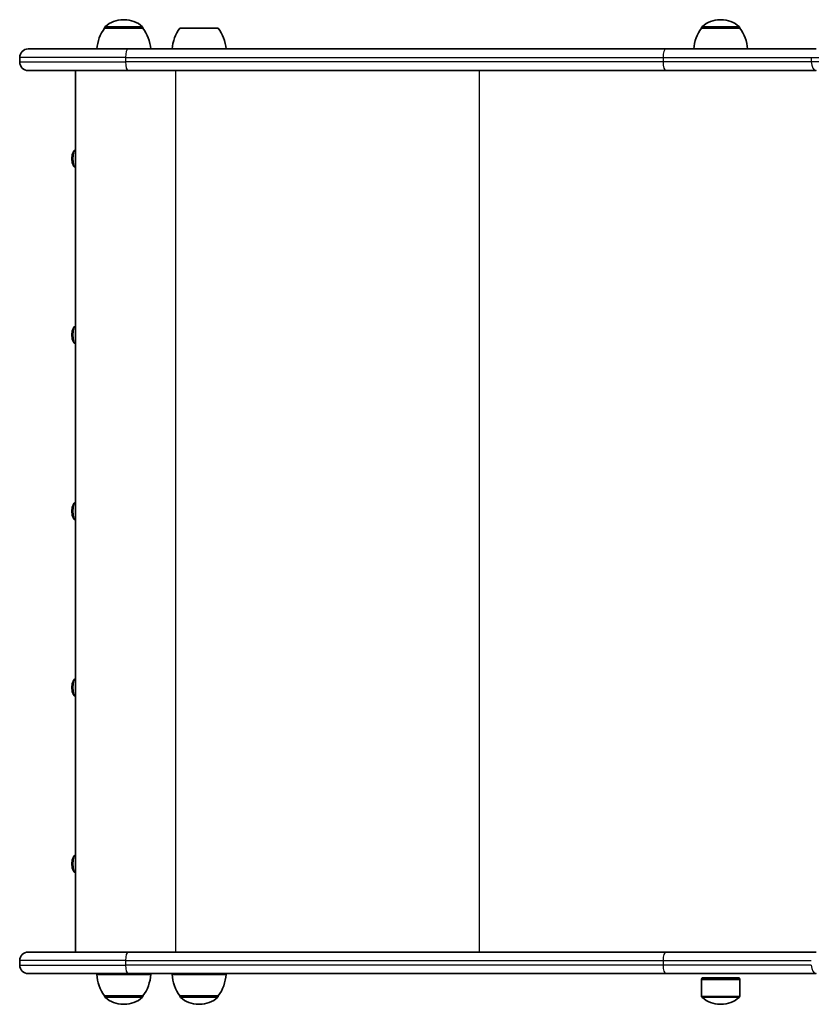
# Model space of a CAD drawing. Units: millimetres. Extents: x -2656 to 2866, y -2713 to 3010.
# Drawn here: x -1526 to -1086, y -1091 to -544 of the extents above; entities that cross this region are included whole.
import ezdxf

# ---------------------------------------------------------------- set-up
doc = ezdxf.new("R2010")
doc.units = ezdxf.units.MM
doc.layers.add('Widoczne (ISO)', color=7, linetype='Continuous', lineweight=35)
doc.layers.add('Widoczne wąskie (ISO)', color=7, linetype='Continuous', lineweight=25)

msp = doc.modelspace()

# ---------------------------------------------------------------- linework, layer by layer
at = {"layer": 'Widoczne (ISO)'}
for p, q in [((-1467.96, -543.94), (-1468.54, -543.94)), ((-1135.94, -543.94), (-1136.52, -543.94)), ((-1478.9, -548.59), (-1478.9, -548.53)), ((-1457.6, -548.59), (-1478.9, -548.59)), ((-1457.6, -548.59), (-1457.6, -548.53)), ((-1415.71, -548.59), (-1437.01, -548.59)), ((-1146.88, -548.59), (-1146.88, -548.53)), ((-1125.58, -548.59), (-1146.88, -548.59)), ((-1125.58, -548.59), (-1125.58, -548.53)), ((-1521.41, -560.19), (-1465.74, -560.19)), ((-1166.7, -560.19), (-1465.74, -560.19)), ((-1083.07, -560.19), (-1166.7, -560.19)), ((-1526.16, -567.44), (-1526.16, -564.94)), ((-1465.74, -572.19), (-1521.41, -572.19)), ((-1495.19, -1062.19), (-1495.19, -572.19)), ((-1465.74, -572.19), (-1166.7, -572.19)), ((-1166.7, -572.19), (-1083.07, -572.19)), ((-1495.19, -616.44), (-1495.25, -616.44)), ((-1497.13, -620.49), (-1497.12, -620.49)), ((-1497.12, -620.5), (-1497.13, -620.49)), ((-1497.12, -621.89), (-1497.13, -621.89)), ((-1497.12, -621.89), (-1497.13, -621.89)), ((-1495.19, -625.94), (-1495.25, -625.94)), ((-1495.19, -714.44), (-1495.25, -714.44)), ((-1497.13, -718.49), (-1497.12, -718.49)), ((-1497.12, -718.5), (-1497.13, -718.49)), ((-1497.12, -719.89), (-1497.13, -719.89)), ((-1497.12, -719.89), (-1497.13, -719.89)), ((-1495.19, -723.94), (-1495.25, -723.94)), ((-1495.19, -812.44), (-1495.25, -812.44)), ((-1497.13, -816.49), (-1497.12, -816.49)), ((-1497.12, -816.5), (-1497.13, -816.49)), ((-1497.12, -817.89), (-1497.13, -817.89)), ((-1497.12, -817.89), (-1497.13, -817.89)), ((-1495.19, -821.94), (-1495.25, -821.94)), ((-1495.19, -910.44), (-1495.25, -910.44)), ((-1497.13, -914.49), (-1497.12, -914.49)), ((-1497.12, -914.5), (-1497.13, -914.49)), ((-1497.12, -915.89), (-1497.13, -915.89)), ((-1497.12, -915.89), (-1497.13, -915.89)), ((-1495.19, -919.94), (-1495.25, -919.94)), ((-1497.13, -1012.49), (-1497.12, -1012.49)), ((-1497.12, -1012.5), (-1497.13, -1012.49)), ((-1495.19, -1008.44), (-1495.25, -1008.44)), ((-1497.12, -1013.89), (-1497.13, -1013.89)), ((-1497.12, -1013.89), (-1497.13, -1013.89)), ((-1495.19, -1017.94), (-1495.25, -1017.94)), ((-1526.16, -1069.44), (-1526.16, -1066.94)), ((-1521.41, -1062.19), (-1465.74, -1062.19)), ((-1166.7, -1062.19), (-1465.74, -1062.19)), ((-1083.07, -1062.19), (-1166.7, -1062.19)), ((-1465.74, -1074.19), (-1521.41, -1074.19)), ((-1483.25, -1074.59), (-1453.25, -1074.59)), ((-1472.25, -1074.19), (-1472.25, -1074.59)), ((-1465.74, -1074.19), (-1166.7, -1074.19)), ((-1464.25, -1074.19), (-1464.25, -1074.59)), ((-1441.36, -1074.59), (-1411.36, -1074.59)), ((-1430.36, -1074.19), (-1430.36, -1074.59)), ((-1422.36, -1074.19), (-1422.36, -1074.59)), ((-1166.7, -1074.19), (-1083.07, -1074.19)), ((-1146.48, -1076.59), (-1146.88, -1077.49)), ((-1146.88, -1077.49), (-1125.58, -1077.49)), ((-1146.88, -1077.49), (-1146.88, -1086.66)), ((-1146.48, -1076.59), (-1125.98, -1076.59)), ((-1125.98, -1076.59), (-1125.58, -1077.49)), ((-1125.58, -1077.49), (-1125.58, -1086.66)), ((-1478.9, -1086.59), (-1457.6, -1086.59)), ((-1478.9, -1086.59), (-1478.9, -1086.66)), ((-1457.6, -1086.59), (-1457.6, -1086.66)), ((-1437.01, -1086.59), (-1415.71, -1086.59)), ((-1437.01, -1086.59), (-1437.01, -1086.66)), ((-1415.71, -1086.59), (-1415.71, -1086.66)), ((-1468.54, -1091.25), (-1467.96, -1091.25)), ((-1426.65, -1091.25), (-1426.07, -1091.25)), ((-1136.52, -1091.25), (-1135.94, -1091.25))]:
    msp.add_line(p, q, dxfattribs=at)
for centre, radius, start, end in [((-1468.54, -558.94), 15, 90, 131.9592), ((-1467.96, -558.94), 15, 48.0408, 90), ((-1136.52, -558.94), 15, 90, 131.9592), ((-1135.94, -558.94), 15, 48.0408, 90), ((-1461.28, -561.77), 22, 143.2109, 175.8942), ((-1477.9, -548.53), 1, 131.9592, 180), ((-1458.6, -548.53), 1, 0, 48.0408), ((-1475.22, -561.77), 22, 4.1058, 36.7891), ((-1419.39, -561.77), 22, 143.2109, 175.8942), ((-1433.33, -561.77), 22, 4.1058, 36.7891), ((-1129.26, -561.77), 22, 143.2109, 175.8942), ((-1145.88, -548.53), 1, 131.9592, 180), ((-1126.58, -548.53), 1, 0, 48.0408), ((-1143.2, -561.77), 22, 4.1058, 36.7891), ((-1521.41, -564.94), 4.75, 90, 180), ((-1521.41, -567.44), 4.75, 180, 270), ((-1487.83, -621.19), 9.33, 155.9564, 175.6988), ((-1487.83, -621.19), 9.33, 184.3012, 204.0436), ((-1487.83, -719.19), 9.33, 155.9564, 175.6988), ((-1487.83, -719.19), 9.33, 184.3012, 204.0436), ((-1487.83, -817.19), 9.33, 155.9564, 175.6988), ((-1487.83, -817.19), 9.33, 184.3012, 204.0436), ((-1487.83, -915.19), 9.33, 155.9564, 175.6988), ((-1487.83, -915.19), 9.33, 184.3012, 204.0436), ((-1487.83, -1013.19), 9.33, 155.9564, 175.6988), ((-1487.83, -1013.19), 9.33, 184.3012, 204.0436), ((-1521.41, -1066.94), 4.75, 90, 180), ((-1521.41, -1069.44), 4.75, 180, 270), ((-1461.28, -1073.42), 22, 183.062, 216.7891), ((-1475.22, -1073.42), 22, 323.2109, 356.938), ((-1419.39, -1073.42), 22, 183.062, 216.7891), ((-1433.33, -1073.42), 22, 323.2109, 356.938), ((-1477.9, -1086.66), 1, 180, 228.0408), ((-1468.54, -1076.25), 15, 228.0408, 270), ((-1467.96, -1076.25), 15, 270, 311.9592), ((-1458.6, -1086.66), 1, 311.9592, 0), ((-1436.01, -1086.66), 1, 180, 228.0408), ((-1426.65, -1076.25), 15, 228.0408, 270), ((-1426.07, -1076.25), 15, 270, 311.9592), ((-1416.71, -1086.66), 1, 311.9592, 0), ((-1145.88, -1086.66), 1, 180, 228.0408), ((-1136.52, -1076.25), 15, 228.0408, 270), ((-1135.94, -1076.25), 15, 270, 311.9592), ((-1126.58, -1086.66), 1, 311.9592, 0)]:
    msp.add_arc(centre, radius, start, end, dxfattribs=at)
for centre in [(-1488.65, -621.19), (-1488.65, -719.19), (-1488.65, -817.19), (-1488.65, -915.19), (-1488.65, -1013.19)]:
    msp.add_ellipse(centre, major_axis=(0, 8.85), ratio=0.959758, start_param=1.491685, end_param=1.649908, dxfattribs=at)
for points, knots in [([(-1496.34, -617.39), (-1496.3, -617.29), (-1496.25, -617.2), (-1496.15, -617.03), (-1496.1, -616.94), (-1495.98, -616.79), (-1495.91, -616.72), (-1495.76, -616.6), (-1495.67, -616.55), (-1495.47, -616.47), (-1495.36, -616.44), (-1495.25, -616.44)], [4.150585, 4.150585, 4.150585, 4.150585, 4.2629458, 4.2629458, 4.3753066, 4.3753066, 4.4876674, 4.4876674, 4.6000282, 4.6000282, 4.712389, 4.712389, 4.712389, 4.712389]), ([(-1495.25, -625.94), (-1495.36, -625.94), (-1495.47, -625.92), (-1495.67, -625.84), (-1495.76, -625.79), (-1495.91, -625.66), (-1495.98, -625.59), (-1496.1, -625.44), (-1496.15, -625.36), (-1496.25, -625.19), (-1496.3, -625.09), (-1496.34, -624.99)], [1.5707963, 1.5707963, 1.5707963, 1.5707963, 1.6831571, 1.6831571, 1.7955179, 1.7955179, 1.9078787, 1.9078787, 2.0202395, 2.0202395, 2.1326003, 2.1326003, 2.1326003, 2.1326003]), ([(-1496.34, -715.39), (-1496.3, -715.29), (-1496.25, -715.2), (-1496.15, -715.03), (-1496.1, -714.94), (-1495.98, -714.79), (-1495.91, -714.72), (-1495.76, -714.6), (-1495.67, -714.55), (-1495.47, -714.47), (-1495.36, -714.44), (-1495.25, -714.44)], [4.150585, 4.150585, 4.150585, 4.150585, 4.2629458, 4.2629458, 4.3753066, 4.3753066, 4.4876674, 4.4876674, 4.6000282, 4.6000282, 4.712389, 4.712389, 4.712389, 4.712389]), ([(-1495.25, -723.94), (-1495.36, -723.94), (-1495.47, -723.92), (-1495.67, -723.84), (-1495.76, -723.79), (-1495.91, -723.66), (-1495.98, -723.59), (-1496.1, -723.44), (-1496.15, -723.36), (-1496.25, -723.19), (-1496.3, -723.09), (-1496.34, -722.99)], [1.5707963, 1.5707963, 1.5707963, 1.5707963, 1.6831571, 1.6831571, 1.7955179, 1.7955179, 1.9078787, 1.9078787, 2.0202395, 2.0202395, 2.1326003, 2.1326003, 2.1326003, 2.1326003]), ([(-1496.34, -813.39), (-1496.3, -813.29), (-1496.25, -813.2), (-1496.15, -813.03), (-1496.1, -812.94), (-1495.98, -812.79), (-1495.91, -812.72), (-1495.76, -812.6), (-1495.67, -812.55), (-1495.47, -812.47), (-1495.36, -812.44), (-1495.25, -812.44)], [4.150585, 4.150585, 4.150585, 4.150585, 4.2629458, 4.2629458, 4.3753066, 4.3753066, 4.4876674, 4.4876674, 4.6000282, 4.6000282, 4.712389, 4.712389, 4.712389, 4.712389]), ([(-1495.25, -821.94), (-1495.36, -821.94), (-1495.47, -821.92), (-1495.67, -821.84), (-1495.76, -821.79), (-1495.91, -821.66), (-1495.98, -821.59), (-1496.1, -821.44), (-1496.15, -821.36), (-1496.25, -821.19), (-1496.3, -821.09), (-1496.34, -820.99)], [1.5707963, 1.5707963, 1.5707963, 1.5707963, 1.6831571, 1.6831571, 1.7955179, 1.7955179, 1.9078787, 1.9078787, 2.0202395, 2.0202395, 2.1326003, 2.1326003, 2.1326003, 2.1326003]), ([(-1496.34, -911.39), (-1496.3, -911.29), (-1496.25, -911.2), (-1496.15, -911.03), (-1496.1, -910.94), (-1495.98, -910.79), (-1495.91, -910.72), (-1495.76, -910.6), (-1495.67, -910.55), (-1495.47, -910.47), (-1495.36, -910.44), (-1495.25, -910.44)], [4.150585, 4.150585, 4.150585, 4.150585, 4.2629458, 4.2629458, 4.3753066, 4.3753066, 4.4876674, 4.4876674, 4.6000282, 4.6000282, 4.712389, 4.712389, 4.712389, 4.712389]), ([(-1495.25, -919.94), (-1495.36, -919.94), (-1495.47, -919.92), (-1495.67, -919.84), (-1495.76, -919.79), (-1495.91, -919.66), (-1495.98, -919.59), (-1496.1, -919.44), (-1496.15, -919.36), (-1496.25, -919.19), (-1496.3, -919.09), (-1496.34, -918.99)], [1.5707963, 1.5707963, 1.5707963, 1.5707963, 1.6831571, 1.6831571, 1.7955179, 1.7955179, 1.9078787, 1.9078787, 2.0202395, 2.0202395, 2.1326003, 2.1326003, 2.1326003, 2.1326003]), ([(-1496.34, -1009.39), (-1496.3, -1009.29), (-1496.25, -1009.2), (-1496.15, -1009.03), (-1496.1, -1008.94), (-1495.98, -1008.79), (-1495.91, -1008.72), (-1495.76, -1008.6), (-1495.67, -1008.55), (-1495.47, -1008.47), (-1495.36, -1008.44), (-1495.25, -1008.44)], [4.150585, 4.150585, 4.150585, 4.150585, 4.2629458, 4.2629458, 4.3753066, 4.3753066, 4.4876674, 4.4876674, 4.6000282, 4.6000282, 4.712389, 4.712389, 4.712389, 4.712389]), ([(-1495.25, -1017.94), (-1495.36, -1017.94), (-1495.47, -1017.92), (-1495.67, -1017.84), (-1495.76, -1017.79), (-1495.91, -1017.66), (-1495.98, -1017.59), (-1496.1, -1017.44), (-1496.15, -1017.36), (-1496.25, -1017.19), (-1496.3, -1017.09), (-1496.34, -1016.99)], [1.5707963, 1.5707963, 1.5707963, 1.5707963, 1.6831571, 1.6831571, 1.7955179, 1.7955179, 1.9078787, 1.9078787, 2.0202395, 2.0202395, 2.1326003, 2.1326003, 2.1326003, 2.1326003])]:
    msp.add_open_spline(points, degree=3, knots=knots, dxfattribs=at)
at = {"layer": 'Widoczne wąskie (ISO)'}
for p, q in [((-1457.6, -548.53), (-1478.9, -548.53)), ((-1478.57, -547.79), (-1457.93, -547.79)), ((-1125.58, -548.53), (-1146.88, -548.53)), ((-1146.55, -547.79), (-1125.91, -547.79)), ((-1467.31, -564.94), (-1526.16, -564.94)), ((-1526.16, -567.44), (-1467.31, -567.44)), ((-1467.31, -564.94), (-1168.27, -564.94)), ((-1467.31, -564.94), (-1467.31, -567.44)), ((-1168.27, -567.44), (-1467.31, -567.44)), ((-1168.27, -564.94), (-1085.79, -564.94)), ((-1168.27, -564.94), (-1168.27, -567.44)), ((-1085.79, -567.44), (-1168.27, -567.44)), ((-1085.79, -564.94), (-836.43, -564.94)), ((-1085.79, -564.94), (-1085.79, -567.44)), ((-835.5, -567.44), (-1085.79, -567.44)), ((-1439.5, -572.19), (-1439.5, -1062.19)), ((-1270.57, -572.19), (-1270.57, -1062.19)), ((-1467.31, -1066.94), (-1526.16, -1066.94)), ((-1467.31, -1066.94), (-1168.27, -1066.94)), ((-1467.31, -1066.94), (-1467.31, -1069.44)), ((-1168.27, -1066.94), (-1085.79, -1066.94)), ((-1168.27, -1066.94), (-1168.27, -1069.44)), ((-1526.16, -1069.44), (-1467.31, -1069.44)), ((-1168.27, -1069.44), (-1467.31, -1069.44)), ((-1085.79, -1069.44), (-1168.27, -1069.44)), ((-1478.9, -1086.66), (-1457.6, -1086.66)), ((-1457.93, -1087.4), (-1478.57, -1087.4)), ((-1437.01, -1086.66), (-1415.71, -1086.66)), ((-1416.04, -1087.4), (-1436.68, -1087.4)), ((-1146.88, -1086.66), (-1125.58, -1086.66)), ((-1125.91, -1087.4), (-1146.55, -1087.4))]:
    msp.add_line(p, q, dxfattribs=at)
for centre, major_axis, ratio, start_param, end_param in [((-1465.74, -564.94), (0, 4.75), 0.330979, 0, 1.570796), ((-1166.7, -564.94), (0, 4.75), 0.330979, 0, 1.570796), ((-1465.74, -567.44), (0, -4.75), 0.330979, 4.712389, 6.283185), ((-1166.7, -567.44), (0, -4.75), 0.330979, 4.712389, 6.283185), ((-1083.07, -567.44), (0, -4.75), 0.573576, 4.712389, 6.283185), ((-1495.67, -621.19), (0, -4.49), 0.28083, 3.703397, 5.721381), ((-1495.25, -621.19), (0, -4.75), 0.28083, 3.141593, 6.283185), ((-1495.67, -719.19), (0, -4.49), 0.28083, 3.703397, 5.721381), ((-1495.25, -719.19), (0, -4.75), 0.28083, 3.141593, 6.283185), ((-1495.67, -817.19), (0, -4.49), 0.28083, 3.703397, 5.721381), ((-1495.25, -817.19), (0, -4.75), 0.28083, 3.141593, 6.283185), ((-1495.67, -915.19), (0, -4.49), 0.28083, 3.703397, 5.721381), ((-1495.25, -915.19), (0, -4.75), 0.28083, 3.141593, 6.283185), ((-1495.67, -1013.19), (0, -4.49), 0.28083, 3.703397, 5.721381), ((-1495.25, -1013.19), (0, -4.75), 0.28083, 3.141593, 6.283185), ((-1465.74, -1066.94), (0, 4.75), 0.330979, 0, 1.570796), ((-1166.7, -1066.94), (0, 4.75), 0.330979, 0, 1.570796), ((-1465.74, -1069.44), (0, -4.75), 0.330979, 4.712389, 6.283185), ((-1166.7, -1069.44), (0, -4.75), 0.330979, 4.712389, 6.283185), ((-1083.07, -1069.44), (0, -4.75), 0.573576, 4.712389, 6.283185)]:
    msp.add_ellipse(centre, major_axis=major_axis, ratio=ratio, start_param=start_param, end_param=end_param, dxfattribs=at)

doc.saveas('drawing.dxf')
